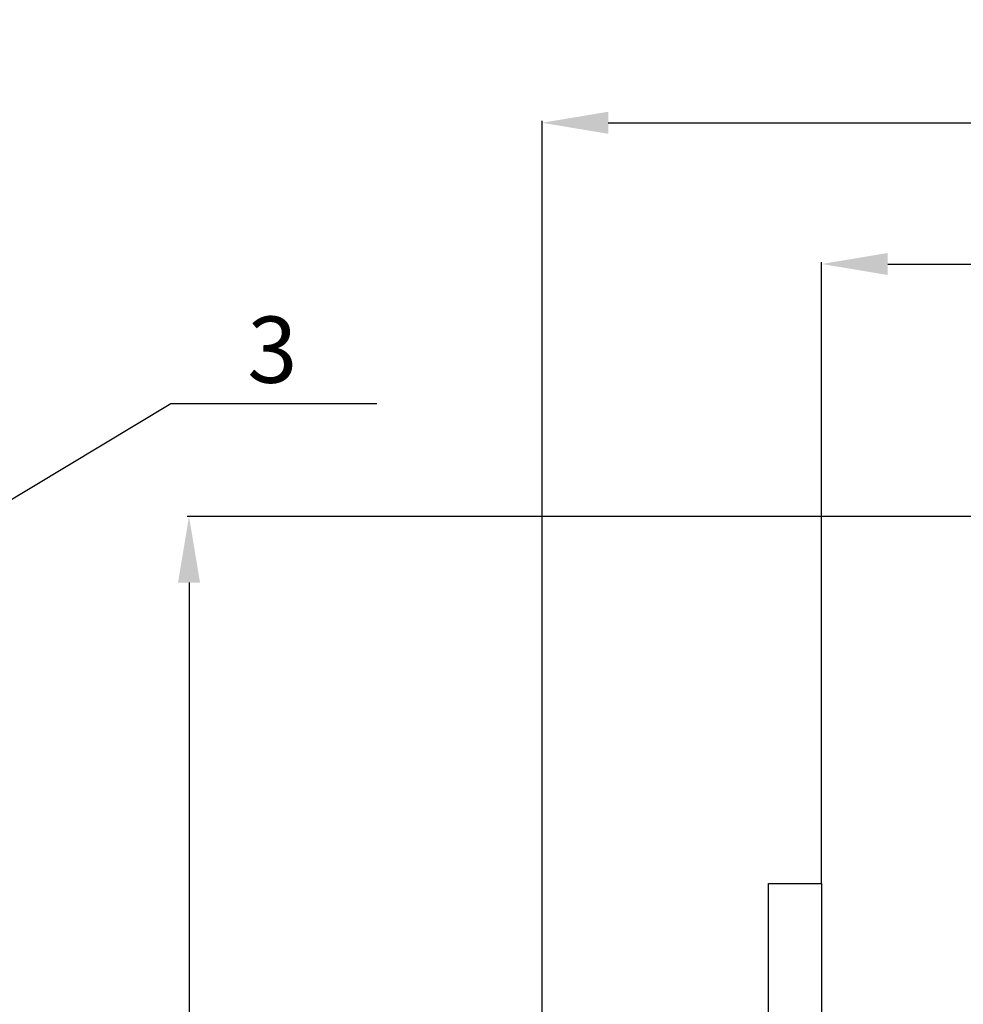
# Model space of a CAD drawing. Units: millimetres. Extents: x 23849 to 35261, y 7704 to 13677.
# Drawn here: x 32513 to 33226, y 12934 to 13677 of the extents above; entities that cross this region are included whole.
import ezdxf
from ezdxf.enums import TextEntityAlignment as Align

# ---------------------------------------------------------------- set-up
doc = ezdxf.new("R2010")
doc.units = ezdxf.units.MM
doc.header["$LTSCALE"] = 0.4
for name, color, linetype in [('Anotaciones Medias', 3, 'Continuous'), ('Cajetín Fino', 5, 'Continuous'), ('Cotas', 2, 'Continuous')]:
    doc.layers.add(name, color=color, linetype=linetype)
doc.styles.add('DIN 2', font='arial.ttf')
doc.styles.add('UNE00', font='romans.shx', dxfattribs={"width": 0.9})
doc.dimstyles.new('UNE', dxfattribs={"dimscale": 0, "dimtxt": 2.5, "dimasz": 2.5, "dimexe": 1.5, "dimexo": 0, "dimgap": 1, "dimtad": 1, "dimrnd": 1.38778e-17, "dimdsep": 46, "dimtxsty": 'UNE00', "dimcen": 2.5, "dimclrd": 256, "dimclre": 256, "dimclrt": 256, "dimazin": 0, "dimtfac": 1, "dimtmove": 0, "dimatfit": 3, "dimfxl": 1, "dimlwd": -1, "dimlwe": -1, "dimarcsym": 0})

# ---------------------------------------------------------------- blocks, each defined once
blk = doc.blocks.new('*D150')
at = {"layer": 'Cotas', "transparency": 16777216}
for p, q in [((33921.23, 13301.81), (32639.56, 13301.81)), ((32641.06, 13251.81), (32641.06, 10801.8)), ((34710.14, 10751.8), (32639.56, 10751.8))]:
    blk.add_line(p, q, dxfattribs=at)
for points in [[(32632.73, 13251.81), (32649.39, 13251.81), (32641.06, 13301.81)], [(32632.73, 10801.8), (32649.39, 10801.8), (32641.06, 10751.8)]]:
    blk.add_solid(points, dxfattribs=at)
at = {"layer": 'Defpoints', "color": 0, "transparency": 16777216}
for p in [(33921.23, 13301.81), (32641.06, 10751.8), (34710.14, 10751.8)]:
    blk.add_point(p, dxfattribs=at)
at = {"layer": 'Cotas', "transparency": 16777216, "insert": (32596.06, 12026.8), "char_height": 50, "attachment_point": 5, "rotation": 90, "style": 'UNE00'}
blk.add_mtext('2550', dxfattribs=at)
blk = doc.blocks.new('*D155')
at = {"layer": 'Cotas', "transparency": 16777216}
for p, q in [((33118.69, 13024.8), (33118.69, 13493.83)), ((33168.69, 13492.33), (34736.69, 13492.33)), ((34786.69, 13003.78), (34786.69, 13493.83))]:
    blk.add_line(p, q, dxfattribs=at)
for points in [[(33168.69, 13500.66), (33168.69, 13484), (33118.69, 13492.33)], [(34736.69, 13500.66), (34736.69, 13484), (34786.69, 13492.33)]]:
    blk.add_solid(points, dxfattribs=at)
at = {"layer": 'Defpoints', "color": 0, "transparency": 16777216}
for p in [(34786.69, 13492.33), (33118.69, 13024.8), (34786.69, 13003.78)]:
    blk.add_point(p, dxfattribs=at)
at = {"layer": 'Cotas', "transparency": 16777216, "insert": (33952.69, 13537.33), "char_height": 50, "attachment_point": 5, "style": 'UNE00'}
blk.add_mtext('1668', dxfattribs=at)
blk = doc.blocks.new('*D156')
at = {"layer": 'Cotas', "transparency": 16777216}
for p, q in [((32907.58, 12856.4), (32907.58, 13600.44)), ((32957.58, 13598.94), (34947.81, 13598.94)), ((34997.81, 12856.4), (34997.81, 13600.44))]:
    blk.add_line(p, q, dxfattribs=at)
for points in [[(32957.58, 13607.27), (32957.58, 13590.6), (32907.58, 13598.94)], [(34947.81, 13607.27), (34947.81, 13590.6), (34997.81, 13598.94)]]:
    blk.add_solid(points, dxfattribs=at)
at = {"layer": 'Defpoints', "color": 0, "transparency": 16777216}
for p in [(34997.81, 13598.94), (32907.58, 12856.4), (34997.81, 12856.4)]:
    blk.add_point(p, dxfattribs=at)
at = {"layer": 'Cotas', "transparency": 16777216, "insert": (33952.69, 13643.94), "char_height": 50, "attachment_point": 5, "style": 'UNE00'}
blk.add_mtext('2090', dxfattribs=at)

msp = doc.modelspace()

# ---------------------------------------------------------------- linework, layer by layer
at = {"layer": 'Anotaciones Medias'}
msp.add_lwpolyline([(33078.691, 13024.797), (33118.691, 13024.797), (33118.691, 12884.797), (33078.691, 12884.797)], close=True, dxfattribs=at)

# ---------------------------------------------------------------- texts
at = {"layer": 'Cajetín Fino', "style": 'DIN 2'}
msp.add_text('3', height=50, dxfattribs=at).set_placement((32685.06, 13387.043), align=Align.BOTTOM_LEFT)

# ---------------------------------------------------------------- dimensions: what is measured, and where the dimension line sits
at = {"layer": 'Cotas'}
for base, p1, p2, override, picture, middle in [((34997.806, 13598.938), (32907.575, 12856.4), (34997.806, 12856.4), {"dimscale": 1, "dimtxt": 50, "dimasz": 50, "dimgap": 20, "dimdec": 0}, '*D156', (33952.691, 13643.938)), ((34786.691, 13492.331), (33118.691, 13024.797), (34786.691, 13003.783), {"dimscale": 1, "dimtxt": 50, "dimasz": 50, "dimgap": 20, "dimdec": 1}, '*D155', (33952.691, 13537.331))]:
    dim = msp.add_linear_dim(base=base, p1=p1, p2=p2, dimstyle='UNE', override=override, dxfattribs=at)
    dim.commit()
    dim.dimension.update_dxf_attribs({"geometry": picture, "text_midpoint": middle})
dim = msp.add_linear_dim(base=(32641.058, 10751.797), p1=(33921.234, 13301.809), p2=(34710.136, 10751.797), angle=90, dimstyle='UNE', override={"dimscale": 1, "dimtxt": 50, "dimasz": 50, "dimgap": 20, "dimdec": 1}, dxfattribs=at)
dim.commit()
dim.dimension.update_dxf_attribs({"geometry": '*D150', "text_midpoint": (32596.058, 12026.803)})

# ---------------------------------------------------------------- leaders
msp.add_leader([(31898.902, 12948.297), (32627.266, 13387.1), (32782.766, 13387.1)], dimstyle='UNE', override={"dimscale": 30, "dimasz": 1, "dimtad": 0}, dxfattribs=at)

doc.saveas('drawing.dxf')
